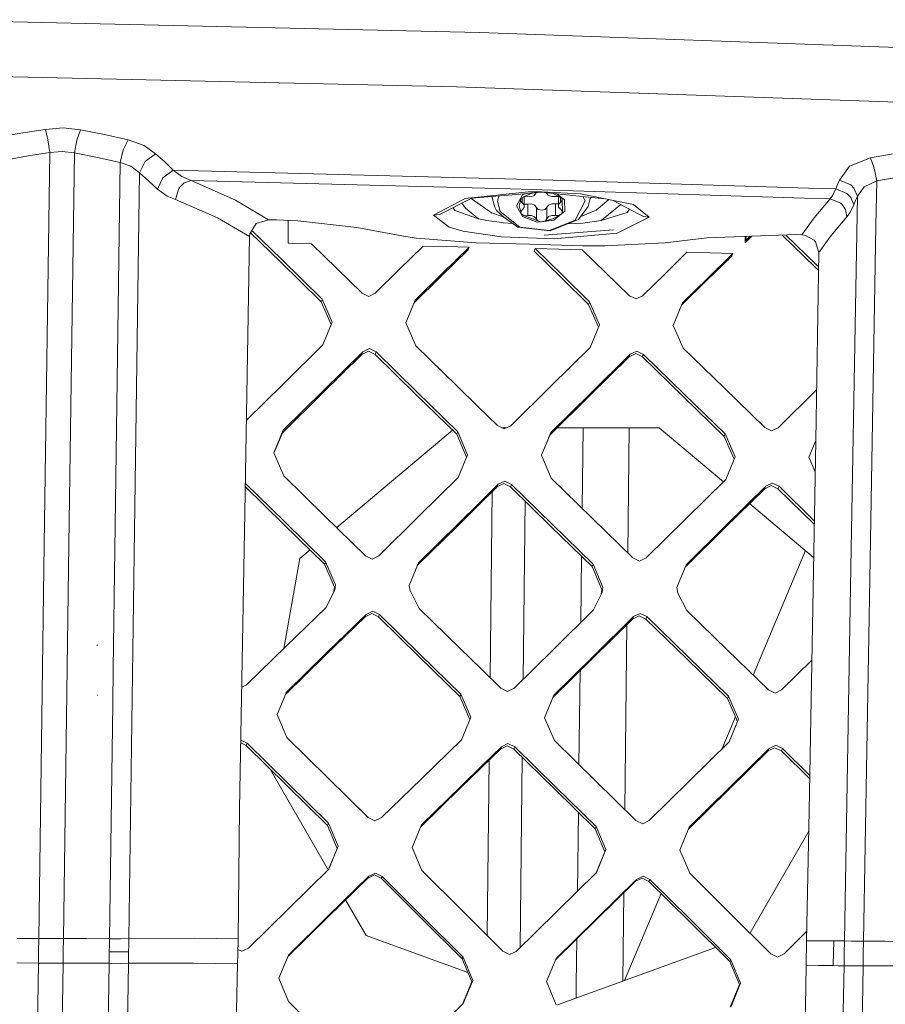
# Model space of a CAD drawing. Units: millimetres. Extents: x 3915 to 6430, y 253 to 3900.
# Drawn here: x 5596 to 5701, y 2221 to 2340 of the extents above; entities that cross this region are included whole.
import ezdxf

# ---------------------------------------------------------------- set-up
doc = ezdxf.new("R2010")
doc.units = ezdxf.units.MM

msp = doc.modelspace()

# ---------------------------------------------------------------- linework, layer by layer
at = {"color": 18, "linetype": 'Continuous', "lineweight": 18}
for p, q in [((5583.628418, 2340.109375), (5652.009766, 2338.563232)), ((5652.009766, 2338.563232), (5583.628418, 2340.109375)), ((5652.009766, 2338.563232), (5720.316406, 2336.128418)), ((5720.316406, 2336.128418), (5652.009766, 2338.563232)), ((5581.692871, 2333.501221), (5649.222656, 2331.98291)), ((5649.222656, 2331.98291), (5716.676758, 2329.663818)), ((5596.74707, 2326.415039), (5594.010742, 2325.919922)), ((5596.74707, 2326.415039), (5599.477051, 2326.84375)), ((5601.624512, 2327.017334), (5599.477051, 2326.84375)), ((5599.771484, 2325.582764), (5599.477051, 2326.84375)), ((5601.624512, 2327.017334), (5603.73291, 2326.786621)), ((5603.264648, 2325.540039), (5603.73291, 2326.786621)), ((5603.73291, 2326.786621), (5606.629883, 2326.218994)), ((5606.629883, 2326.218994), (5603.73291, 2326.786621)), ((5606.629883, 2326.218994), (5609.502441, 2325.572998)), ((5599.997559, 2324.03125), (5599.771484, 2325.582764)), ((5599.771484, 2325.582764), (5599.997559, 2324.03125)), ((5603.264648, 2325.540039), (5602.98877, 2323.997559)), ((5608.896973, 2324.358398), (5609.502441, 2325.572998)), ((5609.502441, 2325.572998), (5611.413574, 2324.885498)), ((5597.388184, 2323.622803), (5599.997559, 2324.03125)), ((5599.334473, 2276.641602), (5599.997559, 2324.03125)), ((5599.997559, 2324.03125), (5601.516602, 2324.168457)), ((5601.516602, 2324.168457), (5602.98877, 2323.997559)), ((5602.325684, 2276.62207), (5602.98877, 2323.997559)), ((5602.98877, 2323.997559), (5605.775391, 2323.452148)), ((5608.896973, 2324.358398), (5608.534668, 2322.83252)), ((5611.413574, 2324.885498), (5612.783203, 2323.896973)), ((5611.557617, 2322.95166), (5612.783203, 2323.896973)), ((5612.783203, 2323.896973), (5613.905273, 2322.899658)), ((5699.311523, 2323.406006), (5702.047852, 2323.869629)), ((5594.804688, 2323.156738), (5597.388184, 2323.622803)), ((5605.775391, 2323.452148), (5608.534668, 2322.83252)), ((5608.534668, 2322.83252), (5607.881348, 2276.027588)), ((5608.534668, 2322.83252), (5609.805664, 2322.375244)), ((5609.805664, 2322.375244), (5608.534668, 2322.83252)), ((5610.877441, 2321.580811), (5611.557617, 2322.95166)), ((5613.905273, 2322.899658), (5614.943848, 2321.916992)), ((5696.757324, 2322.381348), (5699.311523, 2323.406006)), ((5699.751465, 2322.168945), (5699.311523, 2323.406006)), ((5609.805664, 2322.375244), (5610.877441, 2321.580811)), ((5610.877441, 2321.580811), (5609.805664, 2322.375244)), ((5610.877441, 2321.580811), (5610.224121, 2275.411865)), ((5610.877441, 2321.580811), (5611.963379, 2320.616943)), ((5611.963379, 2320.616943), (5610.877441, 2321.580811)), ((5613.692383, 2320.992432), (5614.943848, 2321.916992)), ((5655.042969, 2320.876953), (5614.943848, 2321.916992)), ((5614.943848, 2321.916992), (5655.042969, 2320.876953)), ((5614.943848, 2321.916992), (5615.999512, 2321.133789)), ((5695.54834, 2320.691162), (5696.757324, 2322.381348)), ((5700.066406, 2320.631592), (5699.751465, 2322.168945)), ((5699.751465, 2322.168945), (5700.066406, 2320.631592)), ((5611.963379, 2320.616943), (5613.050293, 2319.59082)), ((5613.050293, 2319.59082), (5611.963379, 2320.616943)), ((5613.692383, 2320.992432), (5613.050293, 2319.59082)), ((5616.279785, 2320.357422), (5615.769043, 2319.895264)), ((5615.999512, 2321.133789), (5617.09082, 2320.650635)), ((5617.09082, 2320.650635), (5616.279785, 2320.357422)), ((5622.467773, 2318.260742), (5617.09082, 2320.650635)), ((5617.09082, 2320.650635), (5655.768555, 2319.635986)), ((5617.09082, 2320.650635), (5622.467773, 2318.260742)), ((5655.042969, 2320.876953), (5662.309082, 2320.652832)), ((5662.314453, 2320.652588), (5691.802734, 2319.743896)), ((5695.32959, 2320.168213), (5695.54834, 2320.691162)), ((5695.54834, 2320.691162), (5696.912109, 2320.114502)), ((5698.546875, 2319.882568), (5700.066406, 2320.631592)), ((5699.971191, 2315.179443), (5700.066406, 2320.631592)), ((5700.066406, 2320.631592), (5702.647461, 2321.067871)), ((5614.214355, 2318.750732), (5613.050293, 2319.59082)), ((5613.050293, 2319.59082), (5614.214355, 2318.750732)), ((5615.630371, 2319.705322), (5615.232422, 2318.360107)), ((5615.769043, 2319.895264), (5615.630371, 2319.705322)), ((5650.249023, 2318.473877), (5657.888184, 2319.271484)), ((5651.057129, 2318.51709), (5657.419922, 2319.062012)), ((5655.768555, 2319.635986), (5691.313477, 2318.539551)), ((5657.17041, 2318.894043), (5657.419922, 2318.993408)), ((5658.460938, 2319.151123), (5657.403809, 2318.729492)), ((5657.42041, 2319.062012), (5659.47998, 2319.238525)), ((5657.421875, 2318.994385), (5657.638672, 2319.080811)), ((5657.888184, 2319.271484), (5659.48584, 2319.281738)), ((5658.831055, 2319.126709), (5658.629883, 2318.856201)), ((5658.879883, 2319.187012), (5658.831055, 2319.126709)), ((5659.47998, 2319.238525), (5667.131348, 2318.453125)), ((5659.48584, 2319.281738), (5664.205566, 2319.039551)), ((5660.071289, 2319.177734), (5660.105957, 2319.136475)), ((5660.316406, 2318.869629), (5660.105957, 2319.136475)), ((5661.553223, 2318.740723), (5660.932617, 2319.089111)), ((5661.373047, 2319.044189), (5662.291992, 2318.318848)), ((5664.205566, 2319.039551), (5670.652832, 2317.747559)), ((5691.806152, 2319.743652), (5695.119629, 2319.641602)), ((5694.767578, 2318.885254), (5695.119629, 2319.641602)), ((5695.32959, 2320.168213), (5695.119629, 2319.641602)), ((5696.462891, 2319.098633), (5695.119629, 2319.641602)), ((5696.938965, 2318.608887), (5696.462891, 2319.098633)), ((5696.462891, 2319.098633), (5696.938965, 2318.608887)), ((5697.300293, 2319.730225), (5696.912109, 2320.114502)), ((5696.912109, 2320.114502), (5697.300293, 2319.730225)), ((5697.720215, 2318.763184), (5697.300293, 2319.730225)), ((5697.300293, 2319.730225), (5697.720215, 2318.763184)), ((5698.546875, 2319.882568), (5697.720215, 2318.763184)), ((5615.232422, 2318.360107), (5614.214355, 2318.750732)), ((5614.214355, 2318.750732), (5615.232422, 2318.360107)), ((5620.312988, 2316.121094), (5615.232422, 2318.360107)), ((5615.232422, 2318.360107), (5620.312988, 2316.121094)), ((5626.485352, 2315.908203), (5622.467773, 2318.260742)), ((5622.467773, 2318.260742), (5626.485352, 2315.908203)), ((5646.433105, 2316.46582), (5650.249023, 2318.473877)), ((5647.141113, 2316.530518), (5651.057129, 2318.51709)), ((5650.297363, 2317.294678), (5649.875, 2317.91748)), ((5649.875, 2317.91748), (5650.297363, 2317.294678)), ((5651.043945, 2318.510498), (5651.124023, 2318.392334)), ((5651.124023, 2318.392334), (5653.465332, 2316.744629)), ((5653.465332, 2316.744629), (5651.124023, 2318.392334)), ((5653.418945, 2318.719482), (5653.536133, 2318.626953)), ((5653.867188, 2317.42749), (5653.508789, 2318.727051)), ((5654.183105, 2318.112793), (5654.352051, 2318.799316)), ((5654.520508, 2316.889893), (5654.183105, 2318.112793)), ((5656.487793, 2317.588135), (5656.958496, 2318.48877)), ((5656.961914, 2318.212646), (5656.790527, 2317.555664)), ((5657.041504, 2318.518799), (5656.95752, 2318.229492)), ((5656.958008, 2318.378906), (5656.95752, 2318.229492)), ((5656.95752, 2318.229492), (5656.961914, 2318.212646)), ((5656.961426, 2318.494873), (5657.17041, 2318.894043)), ((5656.961914, 2318.212646), (5657.17627, 2317.958984)), ((5657.369629, 2318.700928), (5657.041504, 2318.518799)), ((5657.17627, 2318.59375), (5657.17627, 2317.958984)), ((5657.17627, 2317.958984), (5657.419922, 2317.705322)), ((5657.403809, 2318.729492), (5657.369629, 2318.700928)), ((5657.798828, 2318.70874), (5657.369629, 2318.700928)), ((5657.419922, 2317.809082), (5657.833984, 2317.806152)), ((5657.424316, 2318.701904), (5657.424316, 2317.402832)), ((5657.798828, 2318.70874), (5658.246094, 2318.701172)), ((5658.28125, 2317.821045), (5657.833984, 2317.806152)), ((5657.833984, 2317.806152), (5657.833984, 2316.404785)), ((5658.246094, 2318.701172), (5658.629883, 2318.856201)), ((5658.28125, 2317.821045), (5658.670898, 2317.671631)), ((5660.705566, 2318.720459), (5660.316406, 2318.869629)), ((5660.740723, 2317.840576), (5660.356934, 2317.685059)), ((5661.152832, 2318.735352), (5660.705566, 2318.720459)), ((5660.740723, 2317.840576), (5661.188477, 2317.83252)), ((5661.553223, 2318.740723), (5661.152832, 2318.735352)), ((5661.188477, 2317.83252), (5661.562988, 2317.841064)), ((5661.188477, 2316.431396), (5661.188477, 2317.83252)), ((5661.639648, 2318.718994), (5661.553223, 2318.740723)), ((5661.562988, 2317.737305), (5661.562988, 2318.738281)), ((5661.798828, 2317.994141), (5661.562988, 2317.737305)), ((5661.946777, 2318.522705), (5661.639648, 2318.718994)), ((5661.798828, 2317.994141), (5661.798828, 2318.616943)), ((5662, 2318.228027), (5661.798828, 2317.994141)), ((5661.946777, 2318.522705), (5662, 2318.228027)), ((5662, 2318.228027), (5662.008789, 2318.212402)), ((5662.008789, 2318.212402), (5662.026855, 2316.967285)), ((5662.312012, 2316.933838), (5662.291992, 2318.318848)), ((5664.787598, 2318.182373), (5663.580078, 2315.872314)), ((5664.486328, 2318.724609), (5664.787598, 2318.182373)), ((5665.143066, 2317.501465), (5665.420898, 2318.628906)), ((5665.530762, 2318.617432), (5665.317383, 2318.209229)), ((5666.102539, 2317.067627), (5667.658203, 2318.347656)), ((5668.179688, 2318.243164), (5671.208008, 2316.638916)), ((5691.314453, 2318.539551), (5694.425293, 2318.443604)), ((5692.492188, 2316.154541), (5694.425293, 2318.443604)), ((5694.767578, 2318.885254), (5694.425293, 2318.443604)), ((5695.719727, 2317.91333), (5694.425293, 2318.443604)), ((5695.719727, 2317.91333), (5695.887695, 2317.750244)), ((5695.887695, 2317.750244), (5695.719727, 2317.91333)), ((5696.937988, 2273.842529), (5697.719238, 2318.759766)), ((5697.284668, 2317.71167), (5696.938965, 2318.608887)), ((5696.938965, 2318.608887), (5697.284668, 2317.71167)), ((5697.5, 2318.245117), (5697.284668, 2317.71167)), ((5697.5, 2318.245117), (5697.719238, 2318.759766)), ((5697.719727, 2318.761475), (5697.719238, 2318.759766)), ((5697.720215, 2318.763184), (5697.719727, 2318.761475)), ((5648.793945, 2317.369141), (5649.003906, 2317.047363)), ((5649.003906, 2317.047363), (5648.793945, 2317.369141)), ((5649.003906, 2317.047363), (5651.895996, 2316.032471)), ((5651.895996, 2316.032471), (5649.003906, 2317.047363)), ((5651.895996, 2316.032471), (5650.297363, 2317.294678)), ((5650.297363, 2317.294678), (5651.895996, 2316.032471)), ((5653.465332, 2316.744629), (5654.875, 2316.26416)), ((5654.875, 2316.26416), (5653.465332, 2316.744629)), ((5653.867188, 2317.42749), (5654.047852, 2317.037842)), ((5654.926758, 2316.215576), (5654.047852, 2317.037842)), ((5656.878418, 2315.028809), (5654.520508, 2316.889893)), ((5656.487793, 2317.588135), (5657.20752, 2316.291504)), ((5656.790527, 2317.555664), (5656.98291, 2316.897217)), ((5657.187988, 2317.14624), (5656.98291, 2316.897217)), ((5656.98291, 2316.897217), (5657.050781, 2316.616943)), ((5657.050781, 2316.616943), (5657.367676, 2316.41626)), ((5657.424316, 2317.402832), (5657.187988, 2317.14624)), ((5657.419922, 2317.705322), (5657.424316, 2317.402832)), ((5658.670898, 2317.671631), (5658.880859, 2317.404785)), ((5658.880859, 2317.404785), (5659.110352, 2317.152588)), ((5658.880859, 2316.003662), (5658.880859, 2317.404785)), ((5659.110352, 2317.152588), (5659.524414, 2317.055908)), ((5659.524414, 2317.055908), (5659.935547, 2317.158936)), ((5659.935547, 2317.158936), (5660.155762, 2317.414795)), ((5660.356934, 2317.685059), (5660.155762, 2317.414795)), ((5660.155762, 2317.414795), (5660.155762, 2316.013672)), ((5661.009277, 2315.864502), (5661.926758, 2316.613037)), ((5661.009277, 2315.864502), (5661.911133, 2316.604736)), ((5661.562988, 2317.737305), (5661.566895, 2317.435059)), ((5661.810547, 2317.181396), (5661.566895, 2317.435059)), ((5661.583984, 2316.431396), (5661.926758, 2316.613037)), ((5661.810547, 2317.181396), (5662.018066, 2316.950928)), ((5661.925781, 2316.616943), (5661.926758, 2316.617676)), ((5662.312012, 2316.933838), (5661.926758, 2316.613037)), ((5661.926758, 2316.613037), (5662.033203, 2316.887695)), ((5661.929688, 2316.619873), (5662.312012, 2316.933838)), ((5662.026855, 2316.967285), (5662.018066, 2316.950928)), ((5662.018066, 2316.950928), (5662.033203, 2316.887695)), ((5663.969727, 2315.92334), (5665.143066, 2317.501465)), ((5666.102539, 2317.067627), (5664.261719, 2316.315918)), ((5666.712402, 2315.812988), (5669.864258, 2316.78833)), ((5666.756836, 2315.838867), (5669.091797, 2317.759766)), ((5669.864258, 2316.78833), (5670.160645, 2317.193604)), ((5670.652832, 2317.747559), (5672.543945, 2316.205322)), ((5672.543945, 2316.205322), (5670.652832, 2317.747559)), ((5671.208008, 2316.638916), (5671.83252, 2316.284424)), ((5695.887695, 2317.750244), (5696.274902, 2317.166748)), ((5696.274902, 2317.166748), (5695.887695, 2317.750244)), ((5696.274902, 2317.166748), (5696.462891, 2316.242188)), ((5696.462891, 2316.242188), (5696.274902, 2317.166748)), ((5696.462891, 2316.242188), (5696.858398, 2316.770508)), ((5696.858398, 2316.770508), (5697.284668, 2317.71167)), ((5620.312988, 2316.121094), (5624.175781, 2313.895264)), ((5624.987793, 2315.435303), (5624.203613, 2314.186035)), ((5624.987793, 2315.435303), (5626.485352, 2315.908203)), ((5627.437012, 2315.884766), (5626.485352, 2315.908203)), ((5630.025879, 2315.780762), (5627.437012, 2315.884766)), ((5628.839844, 2315.782227), (5628.790527, 2315.830322)), ((5628.84082, 2314.425781), (5628.839844, 2315.782227)), ((5637.172363, 2314.972412), (5630.025879, 2315.780762)), ((5646.433105, 2316.46582), (5647.141113, 2316.530518)), ((5646.433105, 2316.46582), (5648.317383, 2315.018066)), ((5648.317383, 2315.018066), (5646.433105, 2316.46582)), ((5651.895996, 2316.032471), (5652.898926, 2315.835693)), ((5652.898926, 2315.835693), (5654.684082, 2315.577637)), ((5654.887207, 2315.553711), (5654.684082, 2315.577637)), ((5654.684082, 2315.577637), (5654.887207, 2315.553711)), ((5656.004883, 2315.446045), (5654.887207, 2315.553711)), ((5654.887207, 2315.553711), (5656.004883, 2315.446045)), ((5656.630371, 2314.999512), (5654.926758, 2316.215576)), ((5657.20752, 2316.291504), (5658.993164, 2315.61084)), ((5657.367676, 2316.41626), (5657.421875, 2316.4021)), ((5657.421875, 2316.4021), (5657.833984, 2316.404785)), ((5657.421875, 2316.4021), (5657.4375, 2316.389893)), ((5657.4375, 2316.389893), (5659.042969, 2315.777832)), ((5657.833984, 2316.404785), (5658.28125, 2316.419922)), ((5658.28125, 2316.419922), (5658.670898, 2316.270508)), ((5658.670898, 2316.270508), (5658.880859, 2316.003662)), ((5658.880859, 2316.003662), (5659.069824, 2315.774658)), ((5658.993164, 2315.61084), (5661.009277, 2315.864502)), ((5658.993164, 2315.61084), (5659.461914, 2315.663818)), ((5659.042969, 2315.777832), (5659.069824, 2315.774658)), ((5659.069824, 2315.774658), (5659.461914, 2315.663818)), ((5661.009277, 2315.864502), (5659.461914, 2315.663818)), ((5659.461914, 2315.663818), (5659.876953, 2315.729492)), ((5659.876953, 2315.729492), (5659.977539, 2315.783691)), ((5659.977539, 2315.783691), (5660.155762, 2316.013672)), ((5659.977539, 2315.783691), (5660.855469, 2316.005859)), ((5660.155762, 2316.013672), (5660.356934, 2316.283691)), ((5660.356934, 2316.283691), (5660.740723, 2316.439209)), ((5663.580078, 2315.872314), (5660.456543, 2314.626953)), ((5660.548828, 2314.55957), (5663.969727, 2315.92334)), ((5660.740723, 2316.439209), (5661.188477, 2316.431396)), ((5660.855469, 2316.005859), (5661.583984, 2316.431396)), ((5661.188477, 2316.431396), (5661.583984, 2316.431396)), ((5662.661133, 2315.401367), (5664.513672, 2315.509521)), ((5664.513672, 2315.509521), (5666.712402, 2315.812988)), ((5666.712402, 2315.812988), (5666.756836, 2315.838867)), ((5672.543945, 2316.205322), (5668.65625, 2314.281494)), ((5671.83252, 2316.284424), (5672.543945, 2316.205322)), ((5690.990234, 2314.088135), (5692.492188, 2316.154541)), ((5696.462891, 2316.242188), (5694.565918, 2313.99585)), ((5627.919922, 2310.810547), (5624.304199, 2314.346436)), ((5628.033691, 2311.123535), (5624.469238, 2314.609375)), ((5628.841797, 2313.069336), (5628.84082, 2314.425781)), ((5642.586914, 2313.957764), (5637.172363, 2314.972412)), ((5648.317383, 2315.018066), (5649.99707, 2314.543701)), ((5649.99707, 2314.543701), (5648.317383, 2315.018066)), ((5649.99707, 2314.543701), (5654.672852, 2313.850098)), ((5654.672852, 2313.850098), (5649.99707, 2314.543701)), ((5656.630371, 2314.999512), (5660.548828, 2314.55957)), ((5660.456543, 2314.626953), (5656.878418, 2315.028809)), ((5668.202148, 2314.67334), (5659.826172, 2314.044678)), ((5668.65625, 2314.281494), (5661.052246, 2313.615723)), ((5699.266113, 2274.765137), (5699.971191, 2315.179443)), ((5623.594238, 2280.469238), (5624.175781, 2313.895264)), ((5624.203613, 2314.186035), (5624.175781, 2313.895264)), ((5630.258301, 2313.040527), (5628.841797, 2313.069336)), ((5631.674316, 2313.011719), (5630.258301, 2313.040527)), ((5644.333496, 2313.678955), (5642.586914, 2313.957764)), ((5651.581055, 2313.130615), (5644.333496, 2313.678955)), ((5658.044922, 2312.954346), (5651.581055, 2313.130615)), ((5661.052246, 2313.615723), (5654.672852, 2313.850098)), ((5674.480469, 2313.124756), (5667.174316, 2312.738281)), ((5679.504395, 2313.715332), (5674.480469, 2313.124756)), ((5690.365723, 2314.108398), (5679.504395, 2313.715332)), ((5684.963379, 2313.912842), (5684.143066, 2313.109131)), ((5684.149414, 2313.883301), (5684.143066, 2313.109131)), ((5684.205078, 2313.265869), (5684.143066, 2313.109131)), ((5684.26709, 2313.422607), (5684.205078, 2313.265869)), ((5684.759277, 2313.905518), (5684.26709, 2313.422607)), ((5684.270508, 2313.887695), (5684.26709, 2313.422607)), ((5692.618652, 2310.179199), (5688.633301, 2314.045654)), ((5692.743652, 2310.492188), (5689.064453, 2314.061279)), ((5690.990234, 2314.088135), (5690.365723, 2314.108398)), ((5690.990234, 2314.088135), (5691.464844, 2314.02002)), ((5691.464844, 2314.02002), (5692.479492, 2313.431641)), ((5692.479492, 2313.431641), (5692.639648, 2313.248291)), ((5692.639648, 2313.248291), (5693.078613, 2311.951416)), ((5694.565918, 2313.99585), (5693.078613, 2311.951416)), ((5634.729004, 2310.024902), (5631.674316, 2313.011719)), ((5642.289062, 2309.874756), (5645.186035, 2312.725098)), ((5645.186035, 2312.725098), (5647.965332, 2312.663574)), ((5647.367676, 2309.083008), (5650.626953, 2312.288574)), ((5647.484863, 2309.395752), (5650.744141, 2312.602051)), ((5647.965332, 2312.663574), (5650.744141, 2312.602051)), ((5650.685059, 2312.445557), (5650.626953, 2312.288574)), ((5650.744141, 2312.602051), (5650.685059, 2312.445557)), ((5664.508301, 2312.772949), (5658.044922, 2312.954346)), ((5658.667969, 2312.262695), (5658.608398, 2312.105957)), ((5661.904785, 2308.889404), (5658.608398, 2312.105957)), ((5658.727539, 2312.419434), (5658.667969, 2312.262695)), ((5662.024902, 2309.201904), (5658.727539, 2312.419434)), ((5661.57959, 2312.351807), (5658.727539, 2312.419434)), ((5661.57959, 2312.351807), (5664.431152, 2312.284668)), ((5667.281738, 2309.504639), (5664.431152, 2312.284668)), ((5667.174316, 2312.738281), (5664.508301, 2312.772949)), ((5674.422363, 2309.340576), (5677.104492, 2311.97168)), ((5677.104492, 2311.97168), (5679.875488, 2311.9021)), ((5679.875488, 2311.9021), (5682.645508, 2311.83252)), ((5692.681152, 2289.199707), (5693.078613, 2311.951416)), ((5632.857422, 2305.983154), (5627.919922, 2310.810547)), ((5632.972168, 2306.295166), (5628.033691, 2311.123535)), ((5679.486816, 2308.542236), (5682.522461, 2311.519287)), ((5679.609375, 2308.854736), (5682.645508, 2311.83252)), ((5682.583984, 2311.676025), (5682.522461, 2311.519287)), ((5682.583984, 2311.676025), (5682.645508, 2311.83252)), ((5637.783691, 2307.038086), (5634.729004, 2310.024902)), ((5639.391113, 2307.022461), (5642.289062, 2309.874756)), ((5670.132324, 2306.723877), (5667.281738, 2309.504639)), ((5693.040527, 2309.77002), (5692.618652, 2310.179199)), ((5693.047852, 2310.196777), (5692.743652, 2310.492188)), ((5644.10791, 2305.875977), (5647.367676, 2309.083008)), ((5644.224609, 2306.187744), (5647.484863, 2309.395752)), ((5665.201172, 2305.672607), (5661.904785, 2308.889404)), ((5665.321777, 2305.984131), (5662.024902, 2309.201904)), ((5674.422363, 2309.340576), (5671.739746, 2306.708008)), ((5676.450195, 2305.563232), (5679.486816, 2308.542236)), ((5679.609375, 2308.854736), (5676.572754, 2305.874756)), ((5632.857422, 2305.983154), (5632.914551, 2306.13916)), ((5634.053223, 2303.225342), (5632.857422, 2305.983154)), ((5632.972168, 2306.295166), (5632.914551, 2306.13916)), ((5634.174805, 2303.520752), (5632.972168, 2306.295166)), ((5638.592773, 2306.63916), (5637.783691, 2307.038086)), ((5638.592773, 2306.63916), (5639.391113, 2307.022461)), ((5643.09668, 2303.439453), (5644.224609, 2306.187744)), ((5644.166016, 2306.031982), (5644.10791, 2305.875977)), ((5644.166016, 2306.031982), (5644.224609, 2306.187744)), ((5665.321777, 2305.984131), (5665.26123, 2305.828125)), ((5666.524414, 2303.21582), (5665.321777, 2305.984131)), ((5670.942383, 2306.326172), (5670.132324, 2306.723877)), ((5670.942383, 2306.326172), (5671.739746, 2306.708008)), ((5643.102539, 2303.426025), (5644.10791, 2305.875977)), ((5665.201172, 2305.672607), (5665.26123, 2305.828125)), ((5666.400391, 2302.91333), (5665.201172, 2305.672607)), ((5675.446289, 2303.13623), (5676.572754, 2305.874756)), ((5675.449219, 2303.129639), (5676.450195, 2305.563232)), ((5676.450195, 2305.563232), (5676.511719, 2305.718994)), ((5676.511719, 2305.718994), (5676.572754, 2305.874756)), ((5633.046387, 2300.77002), (5634.174805, 2303.520752)), ((5644.298828, 2300.666016), (5643.09668, 2303.439453)), ((5665.397461, 2300.472656), (5666.524414, 2303.21582)), ((5676.649902, 2300.371094), (5675.446289, 2303.13623)), ((5628.237305, 2296.030029), (5633.046387, 2300.77002)), ((5633.069824, 2295.195068), (5637.879395, 2299.935791)), ((5637.76416, 2299.626709), (5638.562012, 2300.010254)), ((5637.879395, 2299.935791), (5637.821777, 2299.781006)), ((5637.879395, 2299.935791), (5638.677246, 2300.319824)), ((5638.562012, 2300.010254), (5639.371582, 2299.611816)), ((5638.677246, 2300.319824), (5639.487305, 2299.920898)), ((5649.23584, 2295.840576), (5644.298828, 2300.666016)), ((5660.589355, 2295.738037), (5665.397461, 2300.472656)), ((5670.230469, 2299.641602), (5671.028809, 2300.024658)), ((5671.028809, 2300.024658), (5671.838379, 2299.627197)), ((5681.592773, 2295.568848), (5676.649902, 2300.371094)), ((5632.955566, 2294.888672), (5637.76416, 2299.626709)), ((5637.76416, 2299.626709), (5637.821777, 2299.781006)), ((5639.371582, 2299.611816), (5639.429199, 2299.766357)), ((5644.306641, 2294.787109), (5639.371582, 2299.611816)), ((5639.429199, 2299.766357), (5639.487305, 2299.920898)), ((5644.42334, 2295.093994), (5639.487305, 2299.920898)), ((5665.302246, 2294.601074), (5670.109375, 2299.332764)), ((5665.422852, 2294.907959), (5670.230469, 2299.641602)), ((5670.109375, 2299.332764), (5670.906738, 2299.715332)), ((5670.109375, 2299.332764), (5670.169922, 2299.487061)), ((5670.230469, 2299.641602), (5670.169922, 2299.487061)), ((5670.906738, 2299.715332), (5671.716797, 2299.318115)), ((5671.716797, 2299.318115), (5671.777832, 2299.472656)), ((5676.655273, 2294.510986), (5671.716797, 2299.318115)), ((5671.838379, 2299.627197), (5671.777832, 2299.472656)), ((5676.777832, 2294.817383), (5671.838379, 2299.627197)), ((5623.788574, 2291.645508), (5628.237305, 2296.030029)), ((5633.069824, 2295.195068), (5628.258789, 2290.452148)), ((5651.840332, 2293.292969), (5649.23584, 2295.840576)), ((5655.779297, 2290.997559), (5660.589355, 2295.738037)), ((5686.53418, 2290.76123), (5681.592773, 2295.568848)), ((5688.144043, 2290.750977), (5692.788086, 2295.315186)), ((5628.14502, 2290.148193), (5632.955566, 2294.888672)), ((5644.306641, 2294.787109), (5649.241211, 2289.95874)), ((5649.358398, 2290.262695), (5644.42334, 2295.093994)), ((5660.492676, 2289.864258), (5665.302246, 2294.601074)), ((5660.612305, 2290.168213), (5665.422852, 2294.907959)), ((5676.655273, 2294.510986), (5681.593262, 2289.698242)), ((5681.716797, 2290.001953), (5676.777832, 2294.817383)), ((5651.840332, 2293.292969), (5654.171387, 2291.010986)), ((5627.128418, 2287.701904), (5628.258789, 2290.452148)), ((5628.202148, 2290.300293), (5628.258789, 2290.452148)), ((5634.716797, 2278.672119), (5648.745605, 2290.443604)), ((5654.171387, 2291.010986), (5654.980957, 2290.612793)), ((5654.699219, 2290.751709), (5655.269043, 2290.751709)), ((5654.980957, 2290.612793), (5655.779297, 2290.997559)), ((5661.393555, 2290.751709), (5673.738281, 2290.751709)), ((5664.532715, 2290.751709), (5664.414062, 2281.004639)), ((5670.120605, 2290.751709), (5669.942383, 2275.605713)), ((5673.738281, 2290.751709), (5681.52002, 2284.22168)), ((5687.346191, 2290.365967), (5686.53418, 2290.76123)), ((5687.346191, 2290.365967), (5688.144043, 2290.750977)), ((5627.133789, 2287.688965), (5628.14502, 2290.148193)), ((5628.14502, 2290.148193), (5628.202148, 2290.300293)), ((5649.300293, 2290.11084), (5649.241211, 2289.95874)), ((5650.438965, 2287.192139), (5649.241211, 2289.95874)), ((5649.358398, 2290.262695), (5649.300293, 2290.11084)), ((5650.55957, 2287.487061), (5649.358398, 2290.262695)), ((5659.48291, 2287.419189), (5660.612305, 2290.168213)), ((5659.485352, 2287.413574), (5660.492676, 2289.864258)), ((5660.492676, 2289.864258), (5660.552734, 2290.016113)), ((5660.612305, 2290.168213), (5660.552734, 2290.016113)), ((5681.654785, 2289.849854), (5681.593262, 2289.698242)), ((5682.796387, 2286.932129), (5681.593262, 2289.698242)), ((5681.716797, 2290.001953), (5681.654785, 2289.849854)), ((5682.92041, 2287.233643), (5681.716797, 2290.001953)), ((5692.681152, 2289.199463), (5691.853027, 2287.187988)), ((5692.366699, 2271.202637), (5692.681152, 2289.199463)), ((5628.328613, 2284.927002), (5627.128418, 2287.701904)), ((5649.429688, 2284.735596), (5650.55957, 2287.487061)), ((5659.48291, 2287.419189), (5660.684082, 2284.644531)), ((5681.791016, 2284.489258), (5682.92041, 2287.233643)), ((5691.853027, 2287.187988), (5692.615723, 2285.43335)), ((5633.260742, 2280.098389), (5628.328613, 2284.927002)), ((5644.616211, 2279.992676), (5649.429688, 2284.735596)), ((5660.684082, 2284.644531), (5665.620605, 2279.826904)), ((5676.979004, 2279.743164), (5681.791016, 2284.489258)), ((5628.333496, 2279.05957), (5623.649902, 2283.644775)), ((5628.447266, 2279.358398), (5623.656738, 2284.048828)), ((5651.871094, 2281.365234), (5654.144531, 2283.605469)), ((5651.989258, 2281.665039), (5654.262695, 2283.90625)), ((5654.144531, 2283.605469), (5654.941895, 2283.990479)), ((5654.203613, 2283.755859), (5654.144531, 2283.605469)), ((5654.262695, 2283.90625), (5654.203613, 2283.755859)), ((5654.262695, 2283.90625), (5655.061035, 2284.29126)), ((5654.941895, 2283.990479), (5655.751953, 2283.592529)), ((5655.061035, 2284.29126), (5655.871094, 2283.893311)), ((5655.751953, 2283.592529), (5655.811523, 2283.74292)), ((5655.751953, 2283.592529), (5660.686523, 2278.774414)), ((5655.811523, 2283.74292), (5655.871094, 2283.893311)), ((5660.806152, 2279.073242), (5655.871094, 2283.893311)), ((5681.692871, 2278.626953), (5686.505371, 2283.373291)), ((5681.816406, 2278.925537), (5686.629883, 2283.673828)), ((5686.505371, 2283.373291), (5687.303711, 2283.758789)), ((5686.505371, 2283.373291), (5686.567871, 2283.523682)), ((5686.629883, 2283.673828), (5686.567871, 2283.523682)), ((5686.629883, 2283.673828), (5687.427734, 2284.05957)), ((5687.303711, 2283.758789), (5688.115234, 2283.363037)), ((5687.427734, 2284.05957), (5688.239746, 2283.664062)), ((5688.115234, 2283.363037), (5688.177246, 2283.513672)), ((5692.504883, 2279.089355), (5688.115234, 2283.363037)), ((5688.239746, 2283.664062), (5688.177246, 2283.513672)), ((5692.511719, 2279.503174), (5688.239746, 2283.664062)), ((5653.540039, 2283.010254), (5653.277832, 2260.514404)), ((5649.332031, 2278.862549), (5651.871094, 2281.365234)), ((5649.449707, 2279.161377), (5651.989258, 2281.665039)), ((5657.533203, 2281.853271), (5657.288574, 2260.337158)), ((5684.678711, 2281.571289), (5692.434082, 2275.063721)), ((5623.594238, 2280.469238), (5622.971191, 2244.641846)), ((5638.192383, 2275.266113), (5633.260742, 2280.098389)), ((5639.800781, 2275.250732), (5644.616211, 2279.992676)), ((5665.620605, 2279.826904), (5670.556152, 2275.006104)), ((5676.979004, 2279.743164), (5672.165039, 2274.995361)), ((5633.263672, 2274.229004), (5628.333496, 2279.05957)), ((5633.378418, 2274.526367), (5628.447266, 2279.358398)), ((5644.517578, 2274.120117), (5649.332031, 2278.862549)), ((5649.449707, 2279.161377), (5644.634277, 2274.417236)), ((5660.686523, 2278.774414), (5665.620605, 2273.953125)), ((5660.806152, 2279.073242), (5665.741211, 2274.25)), ((5676.878906, 2273.879639), (5681.692871, 2278.626953)), ((5681.816406, 2278.925537), (5677.000977, 2274.175781)), ((5599.334473, 2276.641602), (5598.668457, 2228.96167)), ((5601.65918, 2228.956299), (5602.325684, 2276.62207)), ((5607.881348, 2276.027588), (5607.679199, 2261.572021)), ((5610.224121, 2275.411865), (5609.567871, 2228.968262)), ((5628.32959, 2264.041992), (5630.248535, 2274.922852)), ((5630.248535, 2274.922852), (5631.491211, 2275.965576)), ((5639.001953, 2274.867432), (5638.192383, 2275.266113)), ((5639.001953, 2274.867432), (5639.800781, 2275.250732)), ((5664.342773, 2275.201416), (5664.245117, 2267.185303)), ((5670.556152, 2275.006104), (5671.367188, 2274.609619)), ((5671.367188, 2274.609619), (5672.165039, 2274.995361)), ((5685.106934, 2260.836426), (5691.45166, 2275.887939)), ((5633.263672, 2274.229004), (5633.321289, 2274.377686)), ((5634.462402, 2271.460693), (5633.263672, 2274.229004)), ((5633.378418, 2274.526367), (5633.321289, 2274.377686)), ((5634.577148, 2271.757324), (5633.378418, 2274.526367)), ((5643.501953, 2271.669678), (5644.634277, 2274.417236)), ((5643.503418, 2271.660156), (5644.517578, 2274.120117)), ((5644.517578, 2274.120117), (5644.575684, 2274.268799)), ((5644.575684, 2274.268799), (5644.634277, 2274.417236)), ((5665.680664, 2274.101562), (5665.620605, 2273.953125)), ((5665.620605, 2273.953125), (5666.820801, 2271.179932)), ((5665.680664, 2274.101562), (5665.741211, 2274.25)), ((5665.741211, 2274.25), (5666.941895, 2271.476318)), ((5675.870117, 2271.428711), (5677.000977, 2274.175781)), ((5696.937988, 2273.842529), (5696.151855, 2228.663086)), ((5698.460938, 2228.627686), (5699.266113, 2274.765137)), ((5634.385742, 2270.945068), (5634.462402, 2271.460693)), ((5634.487793, 2271.154053), (5634.577148, 2271.757324)), ((5643.606445, 2271.060303), (5643.501953, 2271.669678)), ((5666.941895, 2271.476318), (5666.839844, 2270.824463)), ((5676.001953, 2270.732422), (5675.870117, 2271.428711)), ((5633.443848, 2269.013672), (5634.487793, 2271.154053)), ((5643.606445, 2271.060303), (5644.700684, 2268.896729)), ((5666.839844, 2270.824463), (5665.810059, 2268.727539)), ((5666.820801, 2271.179932), (5666.72998, 2270.601318)), ((5676.001953, 2270.732422), (5677.071777, 2268.65625)), ((5692.366699, 2271.202637), (5691.898926, 2244.404541)), ((5628.623535, 2264.327148), (5633.443848, 2269.013672)), ((5633.343262, 2263.177979), (5638.162109, 2267.877197)), ((5633.458008, 2263.473145), (5638.277344, 2268.172852)), ((5638.162109, 2267.877197), (5638.960938, 2268.259277)), ((5638.162109, 2267.877197), (5638.219727, 2268.025146)), ((5638.277344, 2268.172852), (5638.219727, 2268.025146)), ((5638.277344, 2268.172852), (5639.077148, 2268.555176)), ((5638.960938, 2268.259277), (5639.77002, 2267.860352)), ((5639.077148, 2268.555176), (5639.885742, 2268.156006)), ((5639.828125, 2268.008301), (5639.77002, 2267.860352)), ((5639.77002, 2267.860352), (5644.701172, 2263.038574)), ((5639.828125, 2268.008301), (5639.885742, 2268.156006)), ((5639.885742, 2268.156006), (5644.818359, 2263.33374)), ((5644.700684, 2268.896729), (5649.633789, 2264.075684)), ((5665.810059, 2268.727539), (5660.993652, 2263.982422)), ((5670.645996, 2267.906738), (5665.82959, 2263.158936)), ((5671.322266, 2267.99707), (5670.524414, 2267.611084)), ((5670.584961, 2267.759033), (5670.645996, 2267.906738)), ((5671.443848, 2268.292725), (5670.645996, 2267.906738)), ((5672.133301, 2267.601074), (5671.322266, 2267.99707)), ((5672.255371, 2267.896729), (5671.443848, 2268.292725)), ((5672.255371, 2267.896729), (5672.194336, 2267.749023)), ((5677.193848, 2263.090088), (5672.255371, 2267.896729)), ((5682.01123, 2263.848633), (5677.071777, 2268.65625)), ((5670.524414, 2267.611084), (5665.708496, 2262.86377)), ((5669.840332, 2266.936523), (5669.577148, 2244.582764)), ((5670.584961, 2267.759033), (5670.524414, 2267.611084)), ((5672.133301, 2267.601074), (5672.194336, 2267.749023)), ((5677.071289, 2262.795166), (5672.133301, 2267.601074)), ((5605.780273, 2264.407959), (5605.683594, 2264.473633)), ((5623.800293, 2259.643555), (5628.623535, 2264.327148)), ((5628.522461, 2258.483154), (5633.343262, 2263.177979)), ((5628.63623, 2258.776367), (5633.458008, 2263.473145)), ((5644.701172, 2263.038574), (5649.631836, 2258.218262)), ((5644.818359, 2263.33374), (5649.749512, 2258.511475)), ((5649.633789, 2264.075684), (5652.23291, 2261.5354)), ((5660.993652, 2263.982422), (5656.175293, 2259.241455)), ((5665.82959, 2263.158936), (5661.010742, 2258.414795)), ((5682.132812, 2258.285645), (5677.193848, 2263.090088)), ((5686.950684, 2259.042969), (5682.01123, 2263.848633)), ((5665.708496, 2262.86377), (5660.890625, 2258.121826)), ((5682.009277, 2257.992676), (5677.071289, 2262.795166)), ((5688.560059, 2259.031738), (5692.217285, 2262.633057)), ((5607.679199, 2261.56958), (5607.620605, 2257.354492)), ((5652.23291, 2261.5354), (5654.566406, 2259.255127)), ((5664.17334, 2261.352783), (5664.034668, 2250.006348)), ((5623.227539, 2259.378418), (5623.800293, 2259.643555)), ((5605.789551, 2258.355957), (5605.718262, 2258.420654)), ((5627.499512, 2256.05249), (5628.63623, 2258.776367)), ((5627.503906, 2256.043213), (5628.522461, 2258.483154)), ((5628.522461, 2258.483154), (5628.579102, 2258.629883)), ((5628.579102, 2258.629883), (5628.63623, 2258.776367)), ((5649.631836, 2258.218262), (5649.690918, 2258.36499)), ((5649.690918, 2258.36499), (5649.749512, 2258.511475)), ((5649.749512, 2258.511475), (5650.948242, 2255.744141)), ((5655.375977, 2258.857666), (5654.566406, 2259.255127)), ((5656.175293, 2259.241455), (5655.375977, 2258.857666)), ((5661.010742, 2258.414795), (5659.877441, 2255.669922)), ((5660.950684, 2258.268311), (5660.890625, 2258.121826)), ((5661.010742, 2258.414795), (5660.950684, 2258.268311)), ((5682.132812, 2258.285645), (5682.071289, 2258.13916)), ((5683.334473, 2255.514893), (5682.132812, 2258.285645)), ((5687.762207, 2258.646484), (5686.950684, 2259.042969)), ((5688.560059, 2259.031738), (5687.762207, 2258.646484)), ((5607.620605, 2257.349854), (5607.223633, 2228.939697)), ((5649.631836, 2258.218262), (5650.828613, 2255.456055)), ((5660.890625, 2258.121826), (5659.877441, 2255.669922)), ((5682.009277, 2257.992676), (5682.071289, 2258.13916)), ((5683.210938, 2255.224854), (5682.009277, 2257.992676)), ((5627.499512, 2256.05249), (5628.694824, 2253.297607)), ((5650.948242, 2255.744141), (5649.812988, 2253.000732)), ((5659.877441, 2255.669922), (5661.076172, 2252.897705)), ((5681.353027, 2251.93042), (5682.972656, 2255.772949)), ((5683.210938, 2255.224854), (5682.192383, 2252.758057)), ((5682.202148, 2252.767578), (5683.334473, 2255.514893)), ((5623.110352, 2252.625977), (5623.761719, 2252.302734)), ((5623.116211, 2252.964844), (5623.875, 2252.587891)), ((5623.818359, 2252.445312), (5623.761719, 2252.302734)), ((5628.686035, 2247.473145), (5623.761719, 2252.302734)), ((5623.875, 2252.587891), (5623.818359, 2252.445312)), ((5628.800293, 2247.746826), (5623.875, 2252.587891)), ((5633.620605, 2248.458984), (5628.694824, 2253.297607)), ((5644.985352, 2248.296631), (5649.812988, 2253.000732)), ((5655.448242, 2252.54834), (5654.648438, 2252.165039)), ((5656.257812, 2252.150391), (5655.448242, 2252.54834)), ((5661.076172, 2252.897705), (5666.007324, 2248.078369)), ((5677.376465, 2248.007812), (5682.202148, 2252.767578)), ((5687.837402, 2252.331543), (5687.039062, 2251.946045)), ((5688.648438, 2251.934326), (5687.837402, 2252.331543)), ((5654.529785, 2251.880615), (5652.244629, 2249.652588)), ((5652.363281, 2249.932129), (5654.648438, 2252.165039)), ((5655.328613, 2252.263184), (5654.529785, 2251.880615)), ((5654.588867, 2252.022705), (5654.529785, 2251.880615)), ((5654.648438, 2252.165039), (5654.588867, 2252.022705)), ((5656.138184, 2251.865723), (5655.328613, 2252.263184)), ((5656.198242, 2252.008057), (5656.138184, 2251.865723)), ((5661.067383, 2247.054199), (5656.138184, 2251.865723)), ((5656.257812, 2252.150391), (5656.198242, 2252.008057)), ((5656.257812, 2252.150391), (5661.1875, 2247.327393)), ((5682.09082, 2246.914062), (5686.914551, 2251.661621)), ((5687.039062, 2251.946045), (5682.214844, 2247.187012)), ((5687.712891, 2252.046387), (5686.914551, 2251.661621)), ((5686.977051, 2251.803711), (5686.914551, 2251.661621)), ((5687.039062, 2251.946045), (5686.977051, 2251.803711)), ((5687.712891, 2252.046387), (5688.523438, 2251.649902)), ((5688.585938, 2251.792236), (5688.523438, 2251.649902)), ((5691.966797, 2248.285889), (5688.523438, 2251.649902)), ((5688.648438, 2251.934326), (5688.585938, 2251.792236)), ((5691.973633, 2248.678711), (5688.648438, 2251.934326)), ((5652.363281, 2249.932129), (5649.820801, 2247.448242)), ((5653.161133, 2250.546387), (5652.913574, 2229.343262)), ((5657.181152, 2250.848145), (5656.919922, 2227.861572)), ((5633.697754, 2237.290527), (5626.686523, 2249.434082)), ((5652.244629, 2249.652588), (5649.702637, 2247.174805)), ((5633.721191, 2242.897217), (5628.800293, 2247.746826)), ((5633.620605, 2248.458984), (5638.54248, 2243.612549)), ((5644.985352, 2248.296631), (5640.152344, 2243.585449)), ((5666.007324, 2248.078369), (5670.935547, 2243.252197)), ((5677.376465, 2248.007812), (5672.54541, 2243.241699)), ((5628.686035, 2247.473145), (5633.605957, 2242.638916)), ((5649.702637, 2247.174805), (5644.886719, 2242.482178)), ((5649.820801, 2247.448242), (5644.987305, 2242.723633)), ((5665.991699, 2242.239258), (5661.067383, 2247.054199)), ((5661.1875, 2247.327393), (5666.112793, 2242.496826)), ((5682.09082, 2246.914062), (5677.289062, 2242.191895)), ((5682.214844, 2247.187012), (5677.383789, 2242.421631)), ((5622.971191, 2244.641846), (5622.784668, 2228.906982)), ((5663.963867, 2244.22168), (5663.847168, 2234.680664)), ((5691.898926, 2244.404541), (5691.586426, 2228.66748)), ((5633.663574, 2242.768066), (5633.605957, 2242.638916)), ((5633.721191, 2242.897217), (5633.663574, 2242.768066)), ((5633.721191, 2242.897217), (5634.909668, 2240.11499)), ((5639.348633, 2243.208496), (5638.54248, 2243.612549)), ((5640.152344, 2243.585449), (5639.348633, 2243.208496)), ((5671.746094, 2242.854736), (5670.935547, 2243.252197)), ((5671.746094, 2242.854736), (5672.54541, 2243.241699)), ((5633.605957, 2242.638916), (5634.794434, 2239.867432)), ((5644.987305, 2242.723633), (5643.842773, 2239.976074)), ((5665.991699, 2242.239258), (5666.052734, 2242.368164)), ((5665.991699, 2242.239258), (5667.182617, 2239.468018)), ((5666.112793, 2242.496826), (5666.052734, 2242.368164)), ((5666.112793, 2242.496826), (5667.304199, 2239.714844)), ((5677.383789, 2242.421631), (5676.241699, 2239.660889)), ((5691.850586, 2241.962646), (5684.731445, 2229.632568)), ((5634.794434, 2239.867432), (5633.733398, 2237.325928)), ((5634.909668, 2240.11499), (5633.763184, 2237.354736)), ((5643.842773, 2239.976074), (5645.029297, 2237.195068)), ((5667.182617, 2239.468018), (5666.118164, 2236.91333)), ((5667.304199, 2239.714844), (5666.158691, 2236.953369)), ((5676.241699, 2239.660889), (5677.432129, 2236.869873)), ((5628.910645, 2232.587402), (5633.763184, 2237.354736)), ((5639.399902, 2236.879883), (5638.59668, 2236.497559)), ((5639.399902, 2236.879883), (5640.206543, 2236.475586)), ((5645.029297, 2237.195068), (5649.937012, 2232.315186)), ((5661.307129, 2232.183105), (5666.158691, 2236.953369)), ((5677.432129, 2236.869873), (5682.344727, 2232.006836)), ((5638.480469, 2236.266113), (5633.62793, 2231.525879)), ((5638.59668, 2236.497559), (5633.743652, 2231.732422)), ((5639.283203, 2236.646484), (5638.480469, 2236.266113)), ((5638.480469, 2236.266113), (5638.538574, 2236.381836)), ((5638.538574, 2236.381836), (5638.59668, 2236.497559)), ((5639.283203, 2236.646484), (5640.089844, 2236.244141)), ((5640.148438, 2236.359863), (5640.089844, 2236.244141)), ((5640.089844, 2236.244141), (5644.994629, 2231.386719)), ((5640.148438, 2236.359863), (5640.206543, 2236.475586)), ((5640.206543, 2236.475586), (5645.112305, 2231.593262)), ((5666.020508, 2231.13501), (5670.872559, 2235.889404)), ((5666.14209, 2231.34082), (5670.995117, 2236.120361)), ((5671.673828, 2236.275391), (5670.872559, 2235.889404)), ((5670.872559, 2235.889404), (5670.934082, 2236.004883)), ((5670.995117, 2236.120361), (5670.934082, 2236.004883)), ((5671.796875, 2236.508057), (5670.995117, 2236.120361)), ((5671.673828, 2236.275391), (5672.48291, 2235.877441)), ((5671.796875, 2236.508057), (5672.605957, 2236.108154)), ((5672.48291, 2235.877441), (5672.544922, 2235.992676)), ((5672.48291, 2235.877441), (5677.395508, 2231.039307)), ((5672.544922, 2235.992676), (5672.605957, 2236.108154)), ((5672.605957, 2236.108154), (5677.519531, 2231.245117)), ((5669.458496, 2234.503662), (5669.33252, 2223.800781)), ((5638.284668, 2229.344971), (5635.800293, 2233.648193)), ((5669.525391, 2223.87085), (5673.969238, 2234.413818)), ((5628.910645, 2232.587402), (5624.049316, 2227.80127)), ((5649.937012, 2232.315186), (5652.520508, 2229.736328)), ((5656.446289, 2227.395264), (5661.307129, 2232.183105)), ((5633.62793, 2231.525879), (5628.833008, 2226.830811)), ((5633.743652, 2231.732422), (5628.881348, 2226.948242)), ((5644.994629, 2231.386719), (5649.891113, 2226.512451)), ((5645.112305, 2231.593262), (5650.010254, 2226.694092)), ((5661.23584, 2226.438965), (5666.020508, 2231.13501)), ((5661.279785, 2226.544189), (5666.14209, 2231.34082)), ((5677.395508, 2231.039307), (5682.299805, 2226.184326)), ((5677.519531, 2231.245117), (5682.424316, 2226.365723)), ((5682.344727, 2232.006836), (5687.249512, 2227.127686)), ((5652.520508, 2229.736328), (5654.835938, 2227.418945)), ((5688.858398, 2227.114258), (5691.609863, 2229.838867)), ((5596.066406, 2228.977539), (5598.668457, 2228.96167)), ((5598.646973, 2227.487305), (5598.668457, 2228.96167)), ((5600.180176, 2228.950439), (5598.668457, 2228.96167)), ((5598.668457, 2228.96167), (5600.180176, 2228.950439)), ((5600.180176, 2228.950439), (5601.65918, 2228.956299)), ((5601.65918, 2228.956299), (5601.637695, 2227.479248)), ((5601.65918, 2228.956299), (5604.462402, 2228.956055)), ((5604.462402, 2228.956055), (5601.65918, 2228.956299)), ((5604.462402, 2228.956055), (5607.223633, 2228.939697)), ((5607.223633, 2228.939697), (5604.462402, 2228.956055)), ((5607.212891, 2228.144775), (5607.223633, 2228.939697)), ((5608.54834, 2228.941406), (5607.223633, 2228.939697)), ((5608.54834, 2228.941406), (5609.567871, 2228.968262)), ((5609.567871, 2228.968262), (5609.553223, 2228.165771)), ((5609.567871, 2228.968262), (5617.461426, 2228.993652)), ((5617.461426, 2228.993652), (5622.784668, 2228.906982)), ((5622.761719, 2226.936035), (5622.784668, 2228.906982)), ((5650.581055, 2224.869629), (5638.284668, 2229.344971)), ((5663.776855, 2228.933105), (5663.709961, 2223.447266)), ((5691.586426, 2228.66748), (5691.533691, 2225.670166)), ((5691.586426, 2228.66748), (5693.063477, 2228.680176)), ((5694.861816, 2228.679932), (5693.063477, 2228.680176)), ((5693.063477, 2228.680176), (5694.861816, 2228.679932)), ((5694.861816, 2228.679932), (5694.833984, 2227.181152)), ((5695.450684, 2228.674805), (5694.861816, 2228.679932)), ((5694.861816, 2228.679932), (5695.450684, 2228.674805)), ((5696.151855, 2228.663086), (5695.450684, 2228.674805)), ((5695.450684, 2228.674805), (5696.151855, 2228.663086)), ((5696.151855, 2228.663086), (5696.12793, 2227.172119)), ((5696.151855, 2228.663086), (5696.992188, 2228.64209)), ((5696.992188, 2228.64209), (5696.151855, 2228.663086)), ((5696.992188, 2228.64209), (5698.460938, 2228.627686)), ((5698.460938, 2228.627686), (5696.992188, 2228.64209)), ((5698.43457, 2227.154053), (5698.460938, 2228.627686)), ((5698.460938, 2228.627686), (5701.037598, 2228.624512)), ((5701.037598, 2228.624512), (5698.460938, 2228.627686)), ((5701.037598, 2228.624512), (5703.632324, 2228.606689)), ((5598.646973, 2227.487305), (5598.625, 2225.996826)), ((5601.637695, 2227.479248), (5601.615723, 2225.98584)), ((5607.193359, 2226.657959), (5607.202637, 2227.344727)), ((5607.202637, 2227.344727), (5607.212891, 2228.144775)), ((5608.524414, 2227.339111), (5607.202637, 2227.344727)), ((5607.202637, 2227.344727), (5608.524414, 2227.339111)), ((5608.524414, 2227.339111), (5609.537598, 2227.358398)), ((5609.523438, 2226.666504), (5609.537598, 2227.358398)), ((5609.553223, 2228.165771), (5609.537598, 2227.358398)), ((5623.245117, 2227.41333), (5622.770508, 2227.6521)), ((5624.049316, 2227.80127), (5623.245117, 2227.41333)), ((5655.641602, 2227.011475), (5654.835938, 2227.418945)), ((5655.641602, 2227.011475), (5656.446289, 2227.395264)), ((5680.574707, 2227.892578), (5661.425293, 2220.922852)), ((5607.193359, 2226.657959), (5607.184082, 2225.969238)), ((5609.511719, 2225.97168), (5609.523438, 2226.666504)), ((5622.73291, 2225.90918), (5622.761719, 2226.936035)), ((5628.881348, 2226.948242), (5627.721191, 2224.15918)), ((5649.891113, 2226.512451), (5649.950684, 2226.603271)), ((5649.891113, 2226.512451), (5651.064941, 2223.717041)), ((5649.950684, 2226.603271), (5650.010254, 2226.694092)), ((5650.010254, 2226.694092), (5651.18457, 2223.885986)), ((5660.118652, 2223.758789), (5661.279785, 2226.544189)), ((5682.299805, 2226.184326), (5682.361816, 2226.274902)), ((5682.299805, 2226.184326), (5683.474609, 2223.380371)), ((5682.361816, 2226.274902), (5682.424316, 2226.365723)), ((5682.424316, 2226.365723), (5683.600098, 2223.548828)), ((5687.249512, 2227.127686), (5688.056152, 2226.723877)), ((5688.056152, 2226.723877), (5688.858398, 2227.114258)), ((5694.833984, 2227.181152), (5694.810547, 2225.682373)), ((5696.12793, 2227.172119), (5696.107422, 2225.665527)), ((5698.411133, 2225.663818), (5698.43457, 2227.154053)), ((5596.024902, 2226.012695), (5598.625, 2225.996826)), ((5598.215332, 2196.638184), (5598.625, 2225.996826)), ((5598.625, 2225.996826), (5600.137695, 2225.984375)), ((5600.137695, 2225.984375), (5598.625, 2225.996826)), ((5600.137695, 2225.984375), (5601.615723, 2225.98584)), ((5601.247559, 2199.635742), (5601.615723, 2225.98584)), ((5601.615723, 2225.98584), (5604.420898, 2225.98584)), ((5607.184082, 2225.969238), (5604.420898, 2225.98584)), ((5604.420898, 2225.98584), (5607.184082, 2225.969238)), ((5607.184082, 2225.969238), (5605.216797, 2085.28125)), ((5608.503906, 2225.959473), (5607.184082, 2225.969238)), ((5609.511719, 2225.97168), (5607.531738, 2085.322754)), ((5609.511719, 2225.97168), (5608.503906, 2225.959473)), ((5609.511719, 2225.97168), (5617.409668, 2225.998779)), ((5617.409668, 2225.998779), (5622.73291, 2225.90918)), ((5622.371094, 2209.987305), (5622.73291, 2225.90918)), ((5691.292969, 2209.754639), (5691.533691, 2225.670166)), ((5693.011719, 2225.682861), (5691.533691, 2225.670166)), ((5693.011719, 2225.682861), (5694.810547, 2225.682373)), ((5694.810547, 2225.682373), (5693.011719, 2225.682861)), ((5693.695801, 2087.407959), (5696.107422, 2225.665527)), ((5695.402832, 2225.677734), (5694.810547, 2225.682373)), ((5696.107422, 2225.665527), (5695.402832, 2225.677734)), ((5695.402832, 2225.677734), (5696.107422, 2225.665527)), ((5698.411133, 2225.663818), (5695.996582, 2087.463135)), ((5696.949707, 2225.661865), (5696.107422, 2225.665527)), ((5696.949707, 2225.661865), (5698.411133, 2225.663818)), ((5698.411133, 2225.663818), (5700.986328, 2225.660889)), ((5700.986328, 2225.660889), (5703.579102, 2225.643066)), ((5627.721191, 2224.15918), (5628.892578, 2221.341064)), ((5651.064941, 2223.717041), (5649.932129, 2221.011475)), ((5651.18457, 2223.885986), (5650.022461, 2221.100586)), ((5660.118652, 2223.758789), (5661.291016, 2220.944824)), ((5663.709961, 2223.447266), (5663.699707, 2221.750488)), ((5683.474609, 2223.380371), (5682.337402, 2220.654053)), ((5683.600098, 2223.548828), (5682.438477, 2220.75415)), ((5628.892578, 2221.341064), (5633.777344, 2216.424561)), ((5650.022461, 2221.100586), (5645.147461, 2216.297119))]:
    msp.add_line(p, q, dxfattribs=at)

doc.saveas('drawing.dxf')
